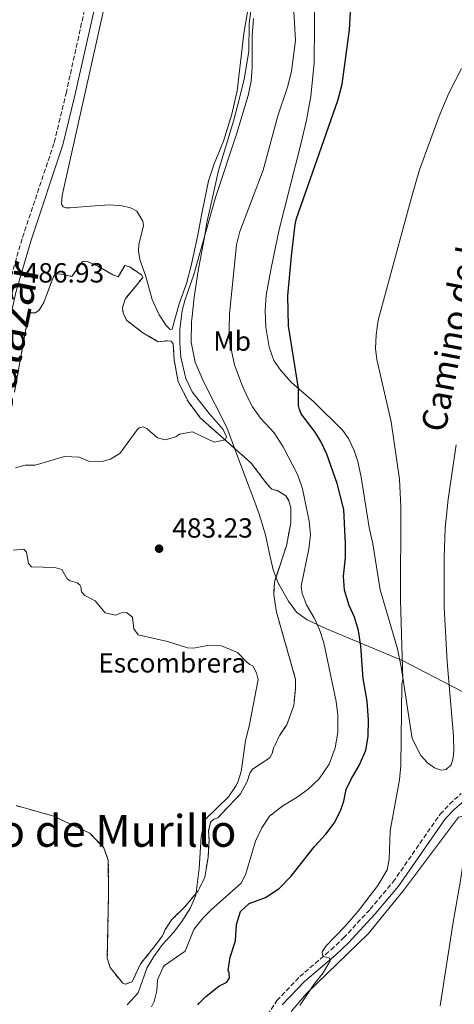
# Model space of a CAD drawing. Units: metres. Extents: x 638242 to 641701, y 4725187 to 4727566.
# Drawn here: x 640535 to 640692, y 4725671 to 4726027 of the extents above; entities that cross this region are included whole.
import ezdxf
from ezdxf.enums import TextEntityAlignment as Align

# ---------------------------------------------------------------- set-up
doc = ezdxf.new("R2010")
doc.units = ezdxf.units.M
doc.header["$MEASUREMENT"] = 0
doc.linetypes.add('DGN Style 3', pattern=[2.435890702152634, 1.739921930109024, -0.6959687720436097])
for name, color, linetype, lineweight in [('Balsa-alberca', 142, 'Continuous', 0), ('Camino', 7, 'DGN Style 3', 0), ('Cota de punto acotado terreno', 7, 'Continuous', 0), ('Curva de nivel directora', 30, 'Continuous', 30), ('Curva de nivel intermedia', 30, 'Continuous', 0), ('Etiqueta de uso rústico', 92, 'Continuous', 0), ('Etiqueta de zona delimitada', 7, 'Continuous', 0), ('Límite de municipio', 7, 'Continuous', 0), ('Línea de cambio de uso (parcela vista)', 92, 'Continuous', 0), ('Margen derecho', 7, 'Continuous', 0), ('Punto acotado terreno (símbolo)', 7, 'Continuous', 0), ('Texto de Cañada', 51, 'Continuous', 0), ('Texto de Área (paraje) menor', 7, 'Continuous', 0), ('Zona delimitada', 6, 'Continuous', 0)]:
    doc.layers.add(name, color=color, linetype=linetype, lineweight=lineweight)
doc.styles.add('Style-Arial', font='arial.ttf')

# ---------------------------------------------------------------- blocks, each defined once
blk = doc.blocks.new('5PATER')
at = {"layer": 'Balsa-alberca', "linetype": 'Continuous', "lineweight": 0}
h = blk.add_hatch(color=51, dxfattribs=at)
edge = h.paths.add_edge_path()
edge.add_ellipse((0, 0), major_axis=(-0.1095731443231308, -0.1110710700762829), ratio=0.9994222409660317, start_angle=0, end_angle=360)

msp = doc.modelspace()

# ---------------------------------------------------------------- linework, layer by layer
at = {"layer": 'Camino', "color": 7, "linetype": 'DGN Style 3', "lineweight": 0}
for points in [[(640415.5000000005, 4725917.850000001, 477.229999999996), (640420.5100000018, 4725913.750000001, 479.1100000000006), (640422.739999998, 4725910.99, 480.0099999999949), (640430.5599999989, 4725899.290000001, 483.0200000000043), (640433.7499999986, 4725895.170000002, 483.9900000000054), (640436.7500000005, 4725891.950000001, 484.8899999999994), (640439.7199999987, 4725889.760000001, 485.5500000000029), (640443.9099999998, 4725887.82, 486.1699999999983), (640450.2799999999, 4725890.100000001, 486.6199999999953), (640454.6799999988, 4725892.480000001, 486.6900000000023), (640465.3000000003, 4725899.300000003, 486.7200000000012), (640479.1799999987, 4725906.930000001, 486.6300000000048), (640483.3699999995, 4725908.520000001, 486.6199999999953), (640490.8799999976, 4725910.65, 486.6399999999994), (640504.9799999993, 4725918.800000002, 486.6000000000058), (640510.0399999998, 4725921.16, 486.6000000000058), (640523.1999999983, 4725925.560000001, 486.7100000000063), (640526.219999998, 4725926.960000004, 486.7799999999988), (640530.2999999993, 4725930.109999999, 486.9499999999971), (640535.6999999996, 4725948.690000001, 487.0099999999947), (640547.1900000006, 4725983.01, 487.5200000000042), (640551.4699999989, 4726000.740000002, 487.4999999999999), (640561.859999998, 4726047.790000002, 487.100000000006)], [(640623.0399999993, 4725665.480000001, 471.3999999999943), (640627.7399999977, 4725672.750000001, 471.2100000000065), (640636.0700000004, 4725681.420000001, 470.7799999999988), (640647.4299999997, 4725691.150000001, 469.7400000000054), (640651.9299999991, 4725695.380000004, 469.4199999999984), (640661.5699999994, 4725705.77, 468.9199999999983), (640669.8299999983, 4725715.590000001, 468.3800000000047), (640686.8999999985, 4725740.130000001, 467.5700000000071), (640690.3099999971, 4725743.77, 467.5000000000001), (640694.5499999995, 4725747.600000001, 467.4299999999931)]]:
    msp.add_polyline3d(points, dxfattribs=at)
at = {"layer": 'Curva de nivel directora', "color": 30, "linetype": 'Continuous', "lineweight": 30, "elevation": 475, "flags": 128}
msp.add_lwpolyline([(640599.2300000002, 4725671.190000001), (640599.6599999993, 4725671.810000002), (640602.0399999998, 4725674.270000001), (640606.8299999998, 4725677.940000001), (640609.7199999999, 4725679.440000001), (640610.5999999985, 4725680.910000003), (640610.5, 4725682.78), (640610.2099999995, 4725683.67), (640610.8899999988, 4725688.460000002), (640612.8099999989, 4725694.380000001), (640613.2000000001, 4725700.199999999), (640614.6299999984, 4725704.980000001), (640617.7199999996, 4725707.820000002), (640623.7199999989, 4725710), (640628.6499999998, 4725713.260000002), (640633.0099999983, 4725717.760000001), (640641.4299999982, 4725728.490000002), (640645.5199999985, 4725732.910000001), (640648.469999999, 4725736.95), (640650.8600000006, 4725741.369999999), (640652.0499999997, 4725744.86), (640652.879999999, 4725749.100000001), (640654.6299999993, 4725752.86), (640657.66, 4725758.039999999), (640660.0000000002, 4725763.340000001), (640660.8899999999, 4725768.260000001), (640661.0199999996, 4725774.17), (640660.4200000005, 4725781.000000001), (640659.0399999992, 4725789.220000002), (640658.239999999, 4725800.910000003), (640657.3200000003, 4725806.58), (640655.9500000002, 4725811.390000001), (640653.9199999983, 4725815.600000001), (640652.2399999998, 4725821.180000001), (640651.9299999991, 4725826.170000002), (640652.6100000008, 4725832.890000001), (640652.6699999989, 4725837.890000001), (640651.9899999994, 4725850.330000003), (640649.6499999993, 4725859.699999999), (640645.8600000006, 4725870.320000002), (640643.7300000006, 4725874.86), (640641.6600000006, 4725878.220000003), (640636.6299999993, 4725884.930000001), (640635.99, 4725886.510000001), (640635.619999999, 4725887.960000001), (640635.6599999992, 4725894.060000001), (640631.98, 4725916.720000001), (640631.79, 4725927.53), (640633.1099999989, 4725941.880000004), (640634.3600000006, 4725953.310000001), (640634.8399999988, 4725955.480000001), (640649.8199999991, 4725998.17), (640651.4599999996, 4726004.15), (640654.1299999985, 4726023.720000002), (640655.4200000004, 4726047.630000001)], dxfattribs=at)
at = {"layer": 'Curva de nivel intermedia', "color": 30, "linetype": 'Continuous', "lineweight": 0, "flags": 128}
for points, elevation in [([(640638.5700000017, 4725815.890000001), (640636.9199999998, 4725819.88), (640636.6000000001, 4725822.640000001), (640639.3499999995, 4725836.050000001), (640639.9800000021, 4725841.119999998), (640639.4400000012, 4725846.09), (640637.0200000004, 4725857.830000001), (640635.4199999999, 4725862.720000002), (640630.0900000012, 4725872.989999999), (640626.8000000011, 4725878.029999998), (640621.800000001, 4725883.359999998), (640618.9800000002, 4725887.480000001), (640617.1100000016, 4725890.9), (640615.0500000007, 4725895.470000002), (640612.4900000015, 4725902.669999998), (640610.7800000015, 4725910.61), (640610.5600000003, 4725915.659999999), (640610.680000001, 4725920.999999999), (640613.1300000009, 4725946.039999997), (640614.4100000015, 4725950.859999999), (640622.8499999995, 4725973.060000001), (640628.1900000013, 4725992.67), (640631.7800000011, 4726003.350000001), (640633.1300000012, 4726008.819999999), (640634.4800000011, 4726019.850000001), (640633.6000000006, 4726036.609999999)], 480), ([(640593.5400000017, 4725922.26), (640594.4100000011, 4725925.91), (640597.7599999994, 4725935.329999999), (640605.5300000012, 4725963.079999999), (640613.2900000017, 4725986.329999999), (640617.3600000021, 4725999.99), (640618.4300000004, 4726005.130000002), (640618.8000000014, 4726010.119999998), (640618.8600000017, 4726021.600000001), (640619.2999999998, 4726027.81)], 485.0000000000001), ([(640636.1200000019, 4725670.999999999), (640641.1300000009, 4725678.520000001), (640644.5300000006, 4725682.730000001), (640647.0400000007, 4725687.060000001), (640646.7300000022, 4725688.199999998), (640644.5900000009, 4725688.719999999), (640644.3000000004, 4725689.339999998), (640644.1500000006, 4725690.369999999), (640645.57, 4725692.4), (640652.5199999991, 4725699.600000001), (640657.2599999999, 4725705.069999999), (640664.3400000011, 4725714.369999998), (640667.7200000006, 4725719.969999999), (640668.4200000003, 4725723.720000001), (640668.8100000013, 4725734.179999998), (640672.2300000011, 4725752.529999999), (640672.6300000013, 4725757.71), (640673.0400000003, 4725787.09), (640673.4300000014, 4725789.000000001), (640672.5700000009, 4725817.52), (640672.6600000004, 4725851.319999999), (640672.2200000001, 4725861.32), (640669.2000000003, 4725881.949999998), (640663.9299999997, 4725904.579999999), (640663.5300000019, 4725908.520000001), (640663.7599999999, 4725913.519999998), (640664.5100000009, 4725918.739999999), (640676.4800000002, 4725963.140000002), (640679.4400000018, 4725973.15), (640686.5300000019, 4725992.539999999), (640690.0600000012, 4726000.84), (640694.5899999997, 4726009.760000001)], 470), ([(640533.1000000001, 4725865.33), (640536.690000002, 4725866.310000001), (640540.2800000017, 4725866.369999999), (640550.8800000009, 4725869.439999998), (640556.240000001, 4725869.220000002), (640559.9400000002, 4725867.67), (640564.9100000013, 4725867.75), (640567.5000000017, 4725868.48), (640570.990000001, 4725870.599999998), (640577.2300000016, 4725879.099999999), (640577.9700000014, 4725879.890000001), (640579.4100000008, 4725880.220000001), (640580.8000000011, 4725879.480000001), (640584.5300000017, 4725876.249999999), (640587.3700000005, 4725875.52), (640591.1800000013, 4725876.579999999), (640592.5500000014, 4725877.599999999), (640597.2800000011, 4725878.359999998), (640605.0700000006, 4725874.599999999), (640609.0600000005, 4725875.46), (640609.5000000009, 4725876.539999999), (640608.3099999995, 4725879.279999999), (640603.3200000006, 4725885.02), (640597.1800000005, 4725892.909999999), (640594.8600000005, 4725897.699999999), (640592.9699999995, 4725905.449999999), (640592.6100000017, 4725910.449999999), (640592.7100000002, 4725915.449999999), (640593.5400000017, 4725922.26)], 485.0000000000001), ([(640573.5999999995, 4725671.17), (640577.5900000014, 4725675.519999999), (640580.6600000003, 4725684.449999998), (640583.2400000019, 4725688.739999999), (640586.3700000012, 4725693.050000001), (640590.4100000003, 4725697.310000001), (640593.3700000017, 4725701.33), (640596.49, 4725706.240000002), (640598.5000000015, 4725710.800000001), (640599.6600000015, 4725720.539999999), (640600.3400000011, 4725731.960000001), (640601.3300000012, 4725736.95), (640601.9300000003, 4725738.34), (640610.300000001, 4725746.36), (640613.0900000005, 4725750.5), (640613.8100000003, 4725752.08), (640614.9000000011, 4725755.619999998), (640616.4099999998, 4725766.66), (640617.9200000007, 4725772.579999999), (640620.9600000007, 4725788.779999999), (640620.3900000006, 4725791.220000001), (640619.0499999997, 4725793.8), (640617.9700000001, 4725794.32), (640617.04, 4725795), (640613.5900000012, 4725798.63), (640607.6800000013, 4725800.970000001), (640602.6800000013, 4725801.079999999), (640597.6600000011, 4725800.13), (640595.4400000017, 4725800.319999999), (640588.2500000009, 4725802.519999999), (640577.6100000015, 4725805.020000001), (640575.9700000009, 4725807.210000001), (640575.5199999993, 4725811.34), (640573.3500000013, 4725813.069999999), (640571.5099999994, 4725812.959999999), (640569.3100000002, 4725812.09), (640565.6199999999, 4725812.949999998), (640562.03, 4725817.249999999), (640558.3200000019, 4725819.189999999), (640557.0800000014, 4725820.539999999), (640556.820000002, 4725822.300000001), (640556.4300000009, 4725823.060000001), (640555.500000001, 4725823.809999999), (640552.9599999997, 4725824.539999999), (640551.8700000012, 4725825.289999999), (640549.9900000015, 4725828.619999999), (640547.4500000001, 4725829.350000001), (640538.9500000018, 4725829.52), (640537.860000001, 4725830.73), (640537.1799999992, 4725834.849999999), (640536.1700000013, 4725835.990000002), (640532.2700000008, 4725835.62)], 485.0000000000001), ([(640582.3900000004, 4725670.539999999), (640583.4000000006, 4725672.36), (640584.3799999997, 4725676.249999999), (640584.600000001, 4725680.270000001), (640586.6700000007, 4725684.81), (640587.0799999997, 4725685.369999998), (640594.5499999997, 4725690.609999998), (640597.7300000003, 4725698.429999999), (640601.1400000014, 4725702.650000001), (640604.0800000007, 4725705.65), (640614.8000000004, 4725715.230000001), (640616.4800000013, 4725718.17), (640620.0300000008, 4725730.41), (640622.3799999999, 4725735.230000001), (640625.1400000004, 4725739.399999999), (640629.9000000014, 4725743.210000001), (640635.0900000014, 4725746.3), (640639.1700000007, 4725749.179999999), (640643.1200000001, 4725752.980000001), (640646.7500000001, 4725758.26), (640648.9400000006, 4725764.109999999), (640649.8200000012, 4725769.659999999), (640649.8600000015, 4725775.960000001), (640649.2300000011, 4725780.92), (640644.7499999997, 4725802.11), (640643.2000000007, 4725806.88), (640641.35, 4725810.939999999), (640638.5700000017, 4725815.890000001)], 480)]:
    msp.add_lwpolyline(points, dxfattribs=dict(at, elevation=elevation))
at = {"layer": 'Límite de municipio', "color": 7, "linetype": 'Continuous', "lineweight": 0}
msp.add_polyline3d([(640620.1000000016, 4726043.09, 485.83), (640617.8099999987, 4726026.029999999, 485.52), (640617.6499999985, 4726015.869999999, 485.45), (640615.9699999989, 4726005.930000001, 485.64), (640613.9800000006, 4725998.02, 485.81), (640612.1099999994, 4725990.74, 485.78), (640606.6000000016, 4725972.9, 485.74), (640604.4600000009, 4725963.140000001, 485.44), (640602.6099999994, 4725954.600000001, 485.28), (640601.370000001, 4725947.460000001, 484.91), (640601.129999999, 4725946.189999999, 484.87), (640599.3299999982, 4725936.619999999, 484.51), (640597.8900000006, 4725927.07, 484.15), (640597.0799999982, 4725920.130000001, 483.93), (640596.8500000016, 4725918.17, 483.93), (640596.7199999989, 4725910.800000001, 483.87), (640598.1600000003, 4725903.59, 483.74), (640601.1099999994, 4725896.800000001, 483.55), (640609.629999999, 4725879.99, 484.45), (640613.1600000003, 4725870.540000001, 483.77), (640616.5399999992, 4725861.480000001, 482.5), (640619.370000001, 4725854.310000001, 481.48), (640621.4100000003, 4725848.640000001, 481), (640623.620000001, 4725841.199999999, 480.95), (640625.0300000012, 4725834.890000001, 480.84), (640626.4499999993, 4725828.449999999, 480.68), (640628.4100000003, 4725823.449999999, 480.66), (640628.4699999989, 4725823.290000001, 480.67), (640632.0500000007, 4725817.15, 480.83), (640634.9400000013, 4725813.15, 480.74), (640638.8099999987, 4725810.449999999, 480.4), (640645.7600000016, 4725807.180000001, 479.06), (640673.5, 4725795.550000001, 469.97), (640675.7600000016, 4725794.380000001, 469.68), (640691.1799999997, 4725786.390000001, 468), (640702.5399999992, 4725780.51, 466.22)], dxfattribs=at)
at = {"layer": 'Línea de cambio de uso (parcela vista)', "color": 92, "linetype": 'Continuous', "lineweight": 0}
for points in [[(640692.7300000006, 4725873.65, 468.5500000000029), (640689.75, 4725854, 468.3600000000006), (640688.7599999999, 4725843.609999999, 468.3600000000006), (640688.3200000003, 4725832.970000001, 468.4600000000065), (640688.3300000001, 4725814.980000001, 468.3600000000006), (640689.4100000003, 4725795.210000001, 467.929999999993), (640691.7400000002, 4725768.33, 468.2200000000012), (640691.8600000005, 4725763.09, 468.1699999999983), (640691.6299999999, 4725760.52, 468.2200000000012), (640690.9100000003, 4725757.99, 468.2200000000012), (640689.0999999996, 4725756.24, 468.2700000000041), (640687.2300000006, 4725756.050000001, 468.3600000000006), (640684.7999999998, 4725756.859999999, 468.5099999999948), (640682.29, 4725758.689999999, 468.8399999999965), (640679.9100000003, 4725761.33, 468.9900000000052), (640676.7100000001, 4725767.449999999, 469.3699999999953), (640672.75, 4725793.449999999, 470.1300000000047), (640671.5, 4725799.9, 470.179999999993), (640665.1500000004, 4725821.310000001, 471.2799999999989), (640662.4800000006, 4725837.92, 471.8600000000006), (640661.2000000002, 4725843.76, 472), (640658.2699999996, 4725862.039999999, 471.8999999999942), (640657.1100000005, 4725867.689999999, 471.8099999999977), (640655.75, 4725871.689999999, 471.8099999999977), (640653.7300000006, 4725876.02, 471.8999999999942), (640651.6200000001, 4725878.9, 472), (640641.0800000001, 4725889.369999999, 474.25), (640633.1299999999, 4725896.25, 475.3500000000058), (640629.2300000006, 4725900.52, 476.1100000000006), (640626.6900000004, 4725904.15, 476.2599999999948), (640625.04, 4725909.060000001, 476.3000000000029), (640623.7400000002, 4725916.279999999, 476.2599999999948), (640623.5300000003, 4725922.32, 476.3000000000029), (640623.9000000004, 4725927.84, 476.3000000000029), (640625.7800000003, 4725937.59, 476.1600000000035), (640628.6600000003, 4725951.529999999, 475.9199999999983), (640636.5199999996, 4725982.390000001, 476.2599999999948), (640638.5300000003, 4725991.109999999, 476.5), (640640.04, 4725999.74, 476.6900000000023), (640641.3099999997, 4726011.67, 476.7400000000052), (640641.4900000002, 4726038.850000001, 477.0200000000041)], [(640589.1500000004, 4725915.439999999, 486.0500000000029), (640587.6699999999, 4725916.789999999, 486.1499999999942), (640585.2000000002, 4725920.66, 486.2400000000052), (640582.6600000003, 4725926.279999999, 486.429999999993), (640580.3499999996, 4725934.550000001, 486.6699999999983), (640578.1500000004, 4725940.680000001, 486.7700000000041), (640577.7199999997, 4725943.779999999, 486.8600000000006), (640577.7599999999, 4725946.109999999, 486.8600000000006), (640579.5199999996, 4725953.029999999, 486.9600000000065), (640579.2699999996, 4725954.52, 486.9600000000065), (640577.0700000003, 4725958.16, 487.0099999999948), (640574.8300000001, 4725959.42, 487.0099999999948), (640571.8300000001, 4725960.140000001, 487.0099999999948), (640567.1200000001, 4725960.49, 487.1000000000058), (640560.3200000003, 4725959.960000001, 487.1000000000058), (640552.9400000004, 4725959.350000001, 487.1000000000058), (640551.3300000001, 4725959.4, 487.1000000000058), (640550.4100000003, 4725959.730000001, 487.1000000000058), (640549.8600000005, 4725960.680000001, 487.1000000000058), (640550.0700000003, 4725963.82, 487.1499999999942), (640565.7000000002, 4726033.960000001, 486.8600000000006)], [(640617.2699999996, 4726030.82, 486), (640615.8300000001, 4726022.380000001, 486.1499999999942), (640613.4400000004, 4726001.640000001, 486.1900000000023), (640611.54, 4725993.26, 486.1900000000023), (640608.4400000004, 4725983.449999999, 486.2400000000052), (640605.0499999998, 4725975.25, 486.429999999993), (640603.0800000001, 4725969.130000001, 486.5299999999989), (640600.4400000004, 4725956.76, 486.5299999999989), (640599.1799999997, 4725949.470000001, 486.3800000000047), (640596.8499999996, 4725939.060000001, 486.1000000000058), (640595.0499999998, 4725932.07, 486.0500000000029), (640592.2999999998, 4725924.33, 485.9499999999971), (640589.9100000003, 4725915.57, 486), (640589.1500000004, 4725915.439999999, 486.0500000000029)], [(640632.9699999997, 4725668.789999999, 470.1999999999971), (640638.6500000004, 4725675.380000001, 470.0599999999977), (640660.8600000005, 4725696.9, 468.6199999999953), (640673.5899999999, 4725712.52, 467.8099999999977), (640693.5, 4725739.050000001, 467.3300000000018), (640695.1799999997, 4725739.390000001, 467.3300000000018), (640696.4800000006, 4725739.02, 467.2400000000052), (640696.8300000001, 4725738.57, 467.1399999999995), (640697.1900000004, 4725737.77, 467.0899999999965), (640696.9500000002, 4725733.859999999, 466.8999999999942), (640694.2800000003, 4725716.140000001, 466.4700000000012), (640691.5, 4725700.33, 466.179999999993), (640686.8700000001, 4725670.859999999, 465.9400000000023)]]:
    msp.add_polyline3d(points, dxfattribs=at)
at = {"layer": 'Línea de cambio de uso (parcela vista)', "color": 7, "linetype": 'DGN Style 3', "lineweight": 0}
msp.add_polyline3d([(640532.7800000003, 4725892.720000001, 486.7100000000065), (640537.8499999996, 4725920.890000001, 486.8600000000006), (640538.5300000003, 4725921.359999999, 486.8699999999953), (640540.2199999997, 4725921.460000001, 486.8500000000058), (640541.6600000003, 4725922.25, 486.8500000000058), (640543.4500000002, 4725925.189999999, 486.8399999999965), (640546.9000000004, 4725934.58, 486.8999999999942), (640547.8099999997, 4725935.439999999, 486.8999999999942), (640549.1100000005, 4725935.529999999, 486.8999999999942), (640553.5599999997, 4725934.609999999, 486.8699999999953), (640557.3799999999, 4725940.029999999, 486.8800000000047), (640558.9100000003, 4725940.050000001, 486.8699999999953), (640562.9900000002, 4725938.279999999, 486.8399999999965), (640568.4000000004, 4725935.15, 486.7700000000041), (640570.3300000001, 4725934.49, 486.7400000000052), (640572.79, 4725938.51, 486.7799999999989), (640574.5599999997, 4725938, 486.7599999999948), (640578.8899999997, 4725935.01, 486.6900000000023), (640579.2100000001, 4725934.17, 486.6699999999983), (640572.8300000001, 4725926.41, 486.5299999999989), (640571.8799999999, 4725923.26, 486.4900000000052), (640572.1399999997, 4725921.119999999, 486.4199999999983), (640573.4100000003, 4725918.689999999, 486.3399999999965), (640579.2999999998, 4725914.189999999, 486.1399999999995), (640584.7800000003, 4725910.980000001, 485.9799999999959), (640588.1399999997, 4725911.34, 485.8699999999953), (640589.5199999996, 4725911.140000001, 485.679999999993), (640590.2999999998, 4725910.230000001, 485.5399999999936), (640590.6299999999, 4725904.34, 485.2599999999948), (640592.0499999998, 4725896.480000001, 485.1399999999995), (640595.7599999999, 4725889.189999999, 485.0299999999989), (640600.0599999997, 4725883.51, 485.0200000000041), (640607.2800000003, 4725877.039999999, 485), (640618.54, 4725867.039999999, 482.8399999999965), (640624.1699999999, 4725859.550000001, 481.5099999999948), (640625.9600000001, 4725857.66, 481.1300000000047), (640627.8799999999, 4725857.16, 480.8800000000047), (640631.0499999998, 4725855.289999999, 480.3699999999953), (640632.1500000004, 4725853.470000001, 480.3300000000018), (640632.7999999998, 4725850.960000001, 480.320000000007), (640632.8099999997, 4725845.439999999, 480.3899999999995), (640631.2599999999, 4725837.230000001, 480.4900000000052), (640626.8700000001, 4725823.99, 480.7400000000052), (640626.6399999997, 4725819.470000001, 481.25), (640627.6500000004, 4725813.130000001, 481.7100000000065), (640634.54, 4725788.980000001, 482.4400000000023), (640634.5199999996, 4725785.449999999, 482.5800000000018), (640633.9199999999, 4725779.4, 482.5299999999989), (640631.3499999996, 4725772.390000001, 482.8999999999942), (640628.8099999997, 4725768.75, 483.1999999999971), (640626.7300000006, 4725764.359999999, 483.320000000007), (640626.0800000001, 4725762.050000001, 483.2200000000012), (640625.2599999999, 4725760.51, 483.1399999999995), (640618.9699999997, 4725756.430000001, 484.0800000000018), (640618, 4725755.029999999, 484.2599999999948), (640617.0499999998, 4725751.960000001, 484.1300000000047), (640614.5999999996, 4725747.480000001, 484.0899999999965), (640606.4600000001, 4725738.850000001, 484.2400000000052), (640605.0199999996, 4725738.289999999, 484.3999999999942), (640603.7300000006, 4725737.279999999, 484.4799999999959), (640603.0899999999, 4725734.130000001, 484.4199999999983), (640603.2199999997, 4725730.84, 484.1999999999971), (640602.8600000005, 4725724.480000001, 484.1300000000047), (640601.6699999999, 4725717.27, 484.2400000000052), (640599.2999999998, 4725712.480000001, 484.8099999999977), (640594.6399999997, 4725706.82, 485.0299999999989), (640589.7400000002, 4725702, 485.0500000000029), (640587.3499999996, 4725698.439999999, 485.0500000000029), (640586.3899999997, 4725696.130000001, 485.0399999999936), (640582.9400000004, 4725691.560000001, 485.0399999999936), (640578.3600000005, 4725685.970000001, 485.0599999999977), (640575.4000000004, 4725679.57, 485.070000000007), (640572.9600000001, 4725678.689999999, 485.1100000000006), (640572.04, 4725678.980000001, 485.1300000000047), (640567.4299999997, 4725684.65, 485.2599999999948), (640566.3799999999, 4725688.08, 485.3099999999977), (640566.8600000005, 4725711.52, 485.5500000000029), (640566.75, 4725723.380000001, 485.5800000000018), (640565.1399999997, 4725727.949999999, 485.6199999999953), (640560.0899999999, 4725733.230000001, 485.7299999999959), (640546.9699999997, 4725739.449999999, 486.0200000000041), (640533.3700000001, 4725743.220000001, 486.3000000000029)], dxfattribs=at)
at = {"layer": 'Margen derecho', "color": 7, "linetype": 'Continuous', "lineweight": 0}
for points in [[(640526.399999999, 4725889.480000001, 486.9400000000023), (640531.6499999972, 4725921.189999999, 486.9499999999971), (640533.4299999987, 4725929.310000001, 486.9499999999971), (640538.7799999998, 4725947.730000002, 487.0099999999947), (640550.2999999998, 4725982.12, 487.5200000000042), (640554.6200000005, 4726000.010000001, 487.4999999999999), (640563.9999999994, 4726041.740000002, 487.1499999999942), (640575.629999999, 4726103.400000001, 486.5700000000069), (640582.8500000008, 4726135.880000001, 486.4700000000013), (640596.0000000005, 4726200.2, 486.1799999999931), (640602.5699999996, 4726227.540000001, 486.1799999999931), (640607.9899999977, 4726244.550000001, 486.1799999999931), (640614.6700000009, 4726248.170000002, 485.9900000000052), (640619.2999999998, 4726250.029999999, 485.7599999999948), (640625.3399999995, 4726251.52, 485.2700000000041), (640627.979999999, 4726251.600000001, 484.9400000000023), (640630.5799999986, 4726251.290000002, 484.5099999999949), (640633.699999999, 4726250.270000001, 483.6900000000024), (640636.6400000004, 4726248.630000002, 482.929999999993), (640640.7899999989, 4726245.02, 481.729999999996), (640642.2399999973, 4726242.790000002, 481.4199999999983)], [(640629.699999998, 4725671.2, 471.2100000000065), (640637.7800000003, 4725679.610000002, 470.7799999999988), (640649.0900000003, 4725689.300000001, 469.7400000000054), (640653.6999999993, 4725693.630000002, 469.4199999999984), (640663.4299999991, 4725704.119999999, 468.9199999999983), (640671.8099999988, 4725714.080000003, 468.3800000000047), (640688.8399999986, 4725738.560000001, 467.5700000000071), (640692.0500000005, 4725741.99, 467.5000000000001), (640696.2800000017, 4725745.630000002, 467.4299999999931), (640697.3799999993, 4725745.570000002, 467.4299999999931), (640700.4799999995, 4725744.470000002, 467.550000000003)]]:
    msp.add_polyline3d(points, dxfattribs=at)
at = {"layer": 'Zona delimitada', "color": 6, "linetype": 'Continuous', "lineweight": 0}
msp.add_polyline3d([(640532.7800000003, 4725892.720000001, 486.7100000000065), (640537.8499999996, 4725920.890000001, 486.8600000000006), (640538.5300000003, 4725921.359999999, 486.8699999999953), (640540.2199999997, 4725921.460000001, 486.8500000000058), (640541.6600000003, 4725922.25, 486.8500000000058), (640543.4500000002, 4725925.189999999, 486.8399999999965), (640546.9000000004, 4725934.58, 486.8999999999942), (640547.8099999997, 4725935.439999999, 486.8999999999942), (640549.1100000005, 4725935.529999999, 486.8999999999942), (640553.5599999997, 4725934.609999999, 486.8699999999953), (640557.3799999999, 4725940.029999999, 486.8800000000047), (640558.9100000003, 4725940.050000001, 486.8699999999953), (640562.9900000002, 4725938.279999999, 486.8399999999965), (640568.4000000004, 4725935.15, 486.7700000000041), (640570.3300000001, 4725934.49, 486.7400000000052), (640572.79, 4725938.51, 486.7799999999989), (640574.5599999997, 4725938, 486.7599999999948), (640578.8899999997, 4725935.01, 486.6900000000023), (640579.2100000001, 4725934.17, 486.6699999999983), (640572.8300000001, 4725926.41, 486.5299999999989), (640571.8799999999, 4725923.26, 486.4900000000052), (640572.1399999997, 4725921.119999999, 486.4199999999983), (640573.4100000003, 4725918.689999999, 486.3399999999965), (640579.2999999998, 4725914.189999999, 486.1399999999995), (640584.7800000003, 4725910.980000001, 485.9799999999959), (640588.1399999997, 4725911.34, 485.8699999999953), (640589.5199999996, 4725911.140000001, 485.679999999993), (640590.2999999998, 4725910.230000001, 485.5399999999936), (640590.6299999999, 4725904.34, 485.2599999999948), (640592.0499999998, 4725896.480000001, 485.1399999999995), (640595.7599999999, 4725889.189999999, 485.0299999999989), (640600.0599999997, 4725883.51, 485.0200000000041), (640607.2800000003, 4725877.039999999, 485), (640618.54, 4725867.039999999, 482.8399999999965), (640624.1699999999, 4725859.550000001, 481.5099999999948), (640625.9600000001, 4725857.66, 481.1300000000047), (640627.8799999999, 4725857.16, 480.8800000000047), (640631.0499999998, 4725855.289999999, 480.3699999999953), (640632.1500000004, 4725853.470000001, 480.3300000000018), (640632.7999999998, 4725850.960000001, 480.320000000007), (640632.8099999997, 4725845.439999999, 480.3899999999995), (640631.2599999999, 4725837.230000001, 480.4900000000052), (640626.8700000001, 4725823.99, 480.7400000000052), (640626.6399999997, 4725819.470000001, 481.25), (640627.6500000004, 4725813.130000001, 481.7100000000065), (640634.54, 4725788.980000001, 482.4400000000023), (640634.5199999996, 4725785.449999999, 482.5800000000018), (640633.9199999999, 4725779.4, 482.5299999999989), (640631.3499999996, 4725772.390000001, 482.8999999999942), (640628.8099999997, 4725768.75, 483.1999999999971), (640626.7300000006, 4725764.359999999, 483.320000000007), (640626.0800000001, 4725762.050000001, 483.2200000000012), (640625.2599999999, 4725760.51, 483.1399999999995), (640618.9699999997, 4725756.430000001, 484.0800000000018), (640618, 4725755.029999999, 484.2599999999948), (640617.0499999998, 4725751.960000001, 484.1300000000047), (640614.5999999996, 4725747.480000001, 484.0899999999965), (640606.4600000001, 4725738.850000001, 484.2400000000052), (640605.0199999996, 4725738.289999999, 484.3999999999942), (640603.7300000006, 4725737.279999999, 484.4799999999959), (640603.0899999999, 4725734.130000001, 484.4199999999983), (640603.2199999997, 4725730.84, 484.1999999999971), (640602.8600000005, 4725724.480000001, 484.1300000000047), (640601.6699999999, 4725717.27, 484.2400000000052), (640599.2999999998, 4725712.480000001, 484.8099999999977), (640594.6399999997, 4725706.82, 485.0299999999989), (640589.7400000002, 4725702, 485.0500000000029), (640587.3499999996, 4725698.439999999, 485.0500000000029), (640586.3899999997, 4725696.130000001, 485.0399999999936), (640582.9400000004, 4725691.560000001, 485.0399999999936), (640578.3600000005, 4725685.970000001, 485.0599999999977), (640575.4000000004, 4725679.57, 485.070000000007), (640572.9600000001, 4725678.689999999, 485.1100000000006), (640572.04, 4725678.980000001, 485.1300000000047), (640567.4299999997, 4725684.65, 485.2599999999948), (640566.3799999999, 4725688.08, 485.3099999999977), (640566.8600000005, 4725711.52, 485.5500000000029), (640566.75, 4725723.380000001, 485.5800000000018), (640565.1399999997, 4725727.949999999, 485.6199999999953), (640560.0899999999, 4725733.230000001, 485.7299999999959), (640546.9699999997, 4725739.449999999, 486.0200000000041), (640533.3700000001, 4725743.220000001, 486.3000000000029)], dxfattribs=at)

# ---------------------------------------------------------------- block references
at = {"layer": 'Punto acotado terreno (símbolo)', "color": 7, "linetype": 'Continuous', "lineweight": 0, "xscale": 10, "yscale": 10, "zscale": 10}
msp.add_blockref('5PATER', (640585.1399999995, 4725836.140000001, 483.2299999999959), dxfattribs=at)

# ---------------------------------------------------------------- texts
at = {"color": 7, "linetype": 'Continuous', "lineweight": 0, "style": 'Style-Arial'}
msp.add_text('Camino de Lumbier', height=9, rotation=79.153, dxfattribs=at).set_placement((640699.3198857342, 4725933.064351146, 468.3600000000006), align=Align.CENTER)
at = {"layer": 'Cota de punto acotado terreno', "color": 7, "linetype": 'Continuous', "lineweight": 0, "style": 'Style-Arial'}
for s, p in [('486.93', (640536.1000000024, 4725932.38, 486.929999999993)), ('483.23', (640589.9200000011, 4725840.140000001, 483.2299999999959))]:
    msp.add_text(s, height=7.000000000000002, dxfattribs=at).set_placement(p)
at = {"layer": 'Etiqueta de uso rústico', "color": 92, "linetype": 'Continuous', "lineweight": 0, "style": 'Style-Arial'}
msp.add_text('Mb', height=7.000000000000002, dxfattribs=at).set_placement((640611.6002462435, 4725911.200010001, 480.1699999999983), align=Align.MIDDLE_CENTER)
at = {"layer": 'Etiqueta de zona delimitada', "color": 7, "linetype": 'Continuous', "lineweight": 0, "style": 'Style-Arial'}
msp.add_text('Escombrera', height=7.000000000000002, dxfattribs=at).set_placement((640589.899136709, 4725794.85001, 485.1699999999983), align=Align.MIDDLE_CENTER)
at = {"layer": 'Texto de Cañada', "color": 51, "linetype": 'Continuous', "lineweight": 0, "style": 'Style-Arial'}
msp.add_text('Cañada Real de Murillo el Fruto a Salazar', height=12, rotation=78.53648, dxfattribs=at).set_placement((640480.4599999998, 4725634.320000002, 485.7200000000012))
at = {"layer": 'Texto de Área (paraje) menor', "color": 7, "linetype": 'Continuous', "lineweight": 0, "style": 'Style-Arial'}
msp.add_text('Saso de Murillo', height=11.5, dxfattribs=at).set_placement((640557.3768132486, 4725734.11001, 486.3600000000006), align=Align.MIDDLE_CENTER)

doc.saveas('drawing.dxf')
